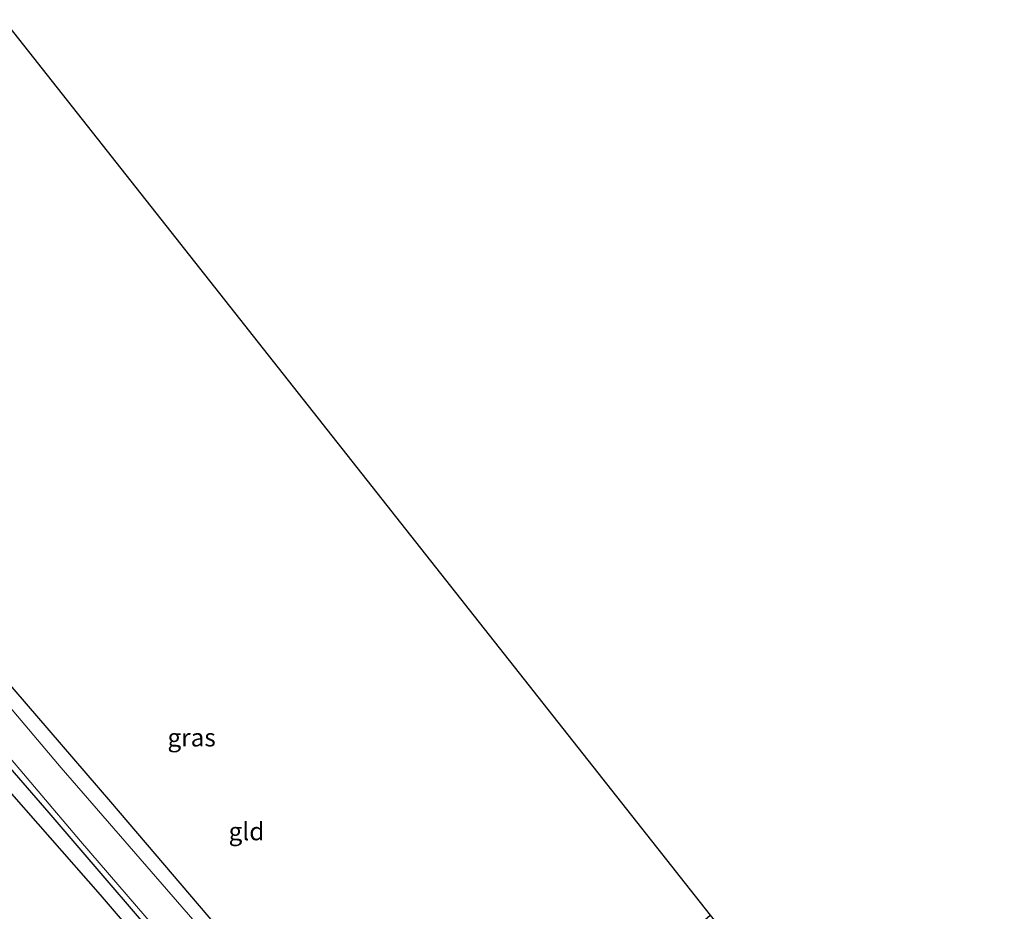
# Model space of a CAD drawing. Units: metres. Extents: x 169997 to 180000, y 556248 to 561963.
# Drawn here: x 175404 to 175542, y 558027 to 558152 of the extents above; entities that cross this region are included whole.
import ezdxf
from ezdxf.enums import TextEntityAlignment as Align

# ---------------------------------------------------------------- set-up
doc = ezdxf.new("R2010")
doc.units = ezdxf.units.M
for name, color, linetype in [('B-ME-GW-INSTEEKWATERGANG-L-B1', 10, 'Continuous'), ('B-ME-KG-KADASTRAAL-OPNAMEDTMGRENS-L-B1', 10, 'Continuous'), ('B-ME-OG-BREUK-L-B1', 10, 'Continuous')]:
    doc.layers.add(name, color=color, linetype=linetype)
for name, color, linetype, lineweight in [('B-ME-IE-GRASLAND-GV-B6', 93, 'Continuous', 18), ('B-ME-IE-GRONDWERKLIJN-GROND_INGERICHT-GV-B6', 253, 'Continuous', 18), ('B-ME-OG-WATER-GV-B6', 153, 'Continuous', 18)]:
    doc.layers.add(name, color=color, linetype=linetype, lineweight=lineweight)
doc.styles.add('NLCS-ISO', font='NLCS-ISO.TTF')

msp = doc.modelspace()

# ---------------------------------------------------------------- linework, layer by layer
at = {"layer": 'B-ME-GW-INSTEEKWATERGANG-L-B1'}
for points in [[(175355.598, 558112.511, -1.08), (175375.398, 558089.473, -0.938), (175416.392, 558041.9, -0.872), (175436.113, 558018.783, -1.004), (175455.883, 557995.903, -1), (175459.651, 557991.709, -0.973), (175460.325, 557991.549, -0.973), (175461.123, 557991.583, -0.946), (175462.084, 557992.28, -0.934), (175470.868, 558000.344, -0.973), (175485.196, 558012.718, -0.883), (175500.439, 558026.019, -0.955)], [(175349.203, 558108.451, -1.283), (175366.869, 558087.549, -1.234), (175388.242, 558062.782, -1.121), (175407.744, 558040.352, -1.253), (175427.658, 558017.101, -1.327), (175447.437, 557994.621, -1.234), (175466.488, 557972.442, -1.327), (175481.095, 557956.365, -1.296), (175497.824, 557936.974, -1.347), (175514.534, 557917.94, -1.315), (175530.401, 557899.347, -1.308), (175540.786, 557886.337, -1.331), (175552.628, 557873.103, -1.269), (175563.561, 557860.485, -1.343), (175583.637, 557837.615, -1.277)]]:
    msp.add_polyline3d(points, dxfattribs=at)
at = {"layer": 'B-ME-IE-GRASLAND-GV-B6'}
for points in [[(175354.268, 558111.565, -1.782), (175355.598, 558112.511, -1.08), (175375.398, 558089.473, -0.938), (175416.392, 558041.9, -0.872), (175436.113, 558018.783, -1.004)], [(175450.98, 557998.822, -1.783), (175409.476, 558046.688, -1.783), (175387.996, 558072.022, -1.783), (175368.029, 558095.346, -1.783), (175354.268, 558111.565, -1.782)], [(175349.203, 558108.451, -1.283), (175349.869, 558108.922, -1.782), (175359.474, 558097.956, -1.783), (175371.336, 558083.751, -1.783), (175389.507, 558062.655, -1.783), (175400.241, 558050.398, -1.783), (175412.157, 558036.39, -1.783), (175425.26, 558021.214, -1.783), (175438.888, 558005.832, -1.783), (175449.525, 557993.855, -1.783), (175460.575, 557981.057, -1.783), (175467.101, 557973.049, -1.783), (175475.393, 557963.945, -1.783), (175482.121, 557956.488, -1.783), (175504.117, 557930.835, -1.783), (175516.126, 557917.275, -1.783), (175526.696, 557904.933, -1.783), (175537.383, 557892.078, -1.783), (175547.438, 557880.175, -1.783)], [(175552.628, 557873.103, -1.269), (175540.786, 557886.337, -1.331), (175530.401, 557899.347, -1.308), (175514.534, 557917.94, -1.315), (175497.824, 557936.974, -1.347), (175481.095, 557956.365, -1.296), (175466.488, 557972.442, -1.327), (175447.437, 557994.621, -1.234), (175427.658, 558017.101, -1.327), (175407.744, 558040.352, -1.253), (175388.242, 558062.782, -1.121), (175366.869, 558087.549, -1.234), (175349.203, 558108.451, -1.283)], [(175388.242, 558062.782, -1.121), (175407.744, 558040.352, -1.253), (175427.658, 558017.101, -1.327)]]:
    msp.add_polyline3d(points, dxfattribs=at)
at = {"layer": 'B-ME-IE-GRONDWERKLIJN-GROND_INGERICHT-GV-B6'}
msp.add_polyline3d([(175355.598, 558112.511, -1.08), (175401.385, 558151.542, -1.181), (175500.439, 558026.019, -0.955), (175485.196, 558012.718, -0.883), (175470.868, 558000.344, -0.973), (175462.084, 557992.28, -0.934), (175461.123, 557991.583, -0.946), (175460.325, 557991.549, -0.973), (175459.651, 557991.709, -0.973), (175455.883, 557995.903, -1), (175436.113, 558018.783, -1.004), (175416.392, 558041.9, -0.872), (175375.398, 558089.473, -0.938), (175355.598, 558112.511, -1.08)], dxfattribs=at)
at = {"layer": 'B-ME-KG-KADASTRAAL-OPNAMEDTMGRENS-L-B1'}
msp.add_polyline3d([(175401.385, 558151.542, -1.181), (175500.439, 558026.019, -0.955), (175501.221, 558025.028, -1.783), (175503.314, 558022.376, -1.783), (175503.641, 558021.961, -0.91), (175503.735, 558021.842, -0.891), (175518.092, 558003.649, -0.693), (175586.545, 557923.891, -1.2), (175587.019, 557923.337, -1.783), (175588.225, 557921.932, -1.783), (175588.701, 557921.378, -1.051), (175594.368, 557914.775, -0.689), (175626.67, 557871.94, -0.86)], dxfattribs=at)
at = {"layer": 'B-ME-OG-BREUK-L-B1'}
msp.add_polyline3d([(175350.083, 558104.192, -1.109), (175379.602, 558069.042, -0.946), (175414.944, 558028.866, -1.078), (175450.402, 557987.495, -1.113), (175476.912, 557956.604, -1.245), (175506.683, 557922.925, -1.101), (175537.132, 557887.075, -1.179), (175564.333, 557855.967, -1.062), (175579.816, 557838.568, -1.094)], dxfattribs=at)
at = {"layer": 'B-ME-OG-WATER-GV-B6'}
msp.add_polyline3d([(175425.26, 558021.214, -1.783), (175412.157, 558036.39, -1.783), (175400.241, 558050.398, -1.783), (175389.507, 558062.655, -1.783), (175371.336, 558083.751, -1.783), (175359.474, 558097.956, -1.783), (175349.869, 558108.922, -1.782), (175354.268, 558111.565, -1.782), (175368.029, 558095.346, -1.783), (175387.996, 558072.022, -1.783), (175409.476, 558046.688, -1.783), (175450.98, 557998.822, -1.783)], dxfattribs=at)

# ---------------------------------------------------------------- texts
at = {"layer": 'B-ME-IE-GRASLAND-GV-B6', "ltscale": 0.2, "style": 'NLCS-ISO'}
msp.add_text('gras', height=2.5, dxfattribs=at).set_placement((175427.7445, 558050.9255), align=Align.MIDDLE_CENTER)
at = {"layer": 'B-ME-IE-GRONDWERKLIJN-GROND_INGERICHT-GV-B6', "ltscale": 0.2, "style": 'NLCS-ISO'}
msp.add_text('gld', height=2.5, dxfattribs=at).set_placement((175435.4324, 558037.7732), align=Align.MIDDLE_CENTER)

doc.saveas('drawing.dxf')
